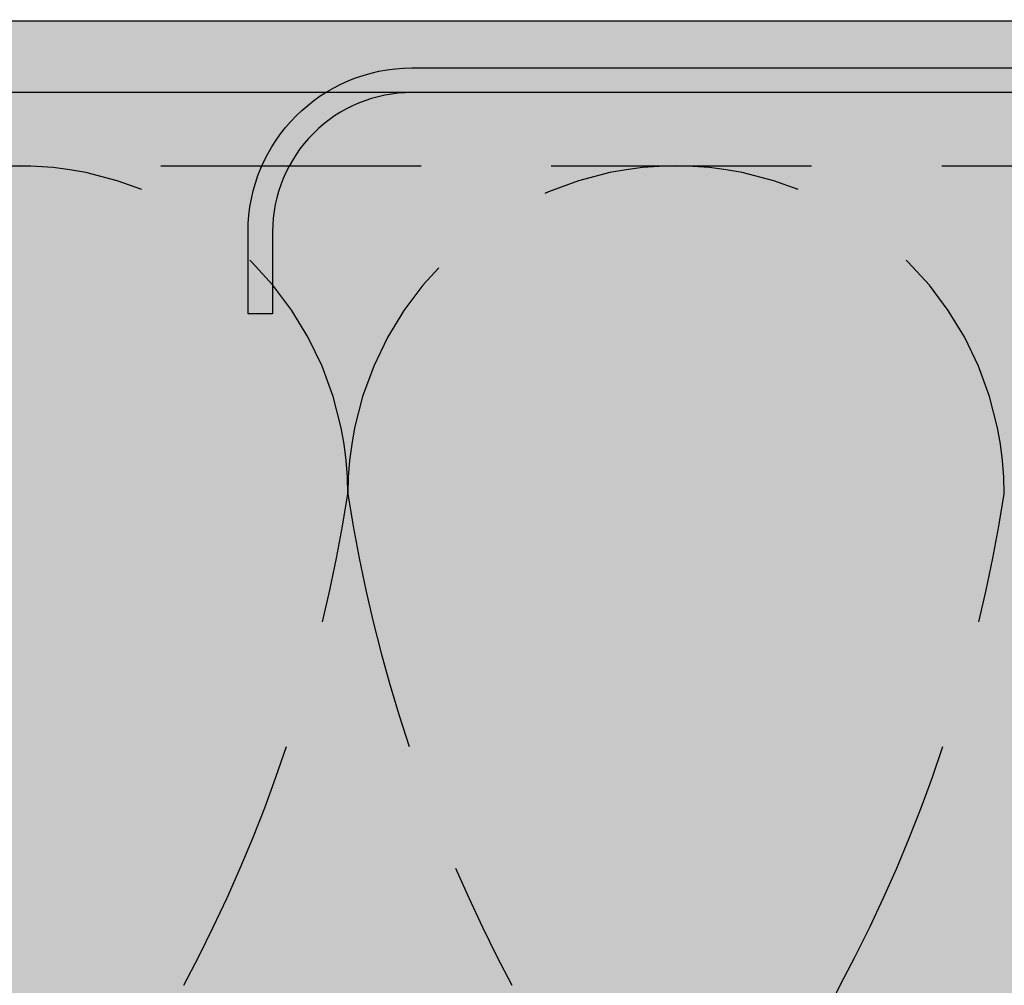
# Model space of a CAD drawing. Units: metres. Extents: x 1671 to 2953, y -1060 to 1078.
# Drawn here: x 1965 to 1989, y -869 to -845 of the extents above; entities that cross this region are included whole.
import ezdxf

# ---------------------------------------------------------------- set-up
doc = ezdxf.new("R2010")
doc.units = ezdxf.units.M
doc.linetypes.add('Verdeckt', pattern=[9.524999999999999, 6.35, -3.175])
for name, color, linetype in [('Rigips Dämmung', 3, 'Continuous'), ('Rigips Profile', 2, 'Continuous'), ('Rigips Profile 2', 5, 'Continuous')]:
    doc.layers.add(name, color=color, linetype=linetype)
doc.layers.add('Rigips Schr Profile PS', color=7, linetype='Continuous', true_color=0xd5e5ec)

# ---------------------------------------------------------------- blocks, each defined once
blk = doc.blocks.new('cw50neu')
at = {"layer": 'Rigips Profile 2'}
h = blk.add_hatch(color=6, dxfattribs=at)
h.dxf.hatch_style = 1
edge = h.paths.add_edge_path()
edge.add_line((-5.974456518837648, 0.2636137152710494), (-2.725010499164448, 0.2636137224832859))
edge.add_arc((-2.725010508042707, 4.263613722483342), 4, 270.0000001271717, 360)
edge.add_line((1.274989491957293, 4.263613722483342), (1.274989491957404, 22.70798358002838))
edge.add_arc((0.2749894919575211, 22.70798358002844), 0.9999999999998863, 359.9999999999951, 390.8183080925619)
edge.add_line((1.133785728657139, 23.22030088778843), (0.3792076750452308, 24.48519821396209))
edge.add_arc((0.4750853402237084, 24.51361401329427), 0.09999992165879204, 163.4914016772464, 196.5085376833139, ccw=False)
edge.add_line((0.3792077051193786, 24.54202991409943), (1.133785737111574, 25.80692725177457))
edge.add_arc((0.2749894919040885, 26.3192445452728), 0.9999999999999131, 329.1816928589276, 360.0000000502636)
edge.add_line((1.274989491903975, 26.31924454615), (1.274989475725767, 45.26361714495178))
edge.add_arc((-2.72501052427423, 45.263617141189), 4, 360.0000000538975, 450)
edge.add_line((-2.725010524274229, 49.263617141189), (-4.725011282903086, 49.263617141189))
edge.add_line((-4.725011282903087, 49.263617141189), (-4.725011282903087, 48.66361711734714))
edge.add_line((-4.725011282903087, 48.66361711734714), (-2.725413171239542, 48.66361711734714))
edge.add_arc((-2.725010524274343, 45.263617141189), 3.399999999999992, 359.99321476807415, 450.00678528582165, ccw=False)
edge.add_line((0.6749894518842537, 45.26321449742204), (0.6749894681152122, 26.25868399391555))
edge.add_arc((0.2749886476697243, 26.25868474933645), 0.4000008204461977, 343.49133984348475, 359.999891794161, ccw=False)
edge.add_line((0.6585001524924878, 26.14502041004653), (-0.1466264195483885, 24.7953885289262))
edge.add_arc((0.3257115288651079, 24.51361404021497), 0.5499999999999465, 509.1816956140474, 570.8183053438961)
edge.add_line((-0.1466264148373198, 24.23183954360661), (0.6585000905712465, 22.88220782546844))
edge.add_arc((0.2749886476696104, 22.76854327725221), 0.4000008204462779, 360.000061831965, 376.5086913696519, ccw=False)
edge.add_line((0.6749894681156632, 22.76854370892158), (0.6749894529490456, 4.264016369442743))
edge.add_arc((-2.725010508044412, 4.263613707320587), 3.3999999848371, 270.0000001274152, 360.0067855412724, ccw=False)
edge.add_line((-2.725010500483442, 0.8636137224833649), (-21.14843101668406, 0.8636136819834499))
edge.add_arc((-21.14843101756343, 1.26361368198343), 0.3999999999999773, 242.3171060980412, 270.0000001259601, ccw=False)
edge.add_line((-21.33426209112246, 0.9094007345918285), (-22.79980843167424, 1.678271697160598))
edge.add_arc((-23.1250128104026, 1.058399039225152), 0.6999999999999864, 422.3171060980366, 477.6828940435187)
edge.add_line((-23.45021719066244, 1.678271696357116), (-24.91576352000697, 0.909400735050896))
edge.add_arc((-25.10159459444116, 1.263613681983317), 0.399999999999945, 269.99999987405613, 297.6828940435236, ccw=False)
edge.add_line((-25.10159459532041, 0.8636136819834536), (-43.32501511699547, 0.8636137224833641))
edge.add_arc((-43.32501510952124, 4.263613722483345), 3.399999999999977, 179.9932147146229, 269.9999998740466, ccw=False)
edge.add_line((-46.72501508567938, 4.264016369422168), (-46.72501508567915, 22.76854450951004))
edge.add_arc((-46.32501426523367, 22.76854375408925), 0.4000008204461977, 523.4913398434846, 539.9998917941609, ccw=False)
edge.add_line((-46.70852577005643, 22.88220809337918), (-45.90339920584051, 24.2318399610341))
edge.add_arc((-46.37573715422206, 24.51361444979887), 0.5499999999999878, 329.1816956075443, 390.8183135107194)
edge.add_line((-45.90339925068314, 24.79538901373337), (-46.70852571586635, 26.14502022720535))
edge.add_arc((-46.32501426523356, 26.25868474933623), 0.4000008204462817, 180.0000618319488, 196.508687472547, ccw=False)
edge.add_line((-46.72501508567961, 26.25868431766685), (-46.7250150694482, 43.26321452858008))
edge.add_arc((-43.3250150932896, 43.26361717234045), 3.400000000000067, 89.99321471417841, 180.0067852318138, ccw=False)
edge.add_line((-43.3246124463244, 46.66361714849859), (-41.32501433466086, 46.66361714849859))
edge.add_line((-41.32501433466086, 46.66361714849859), (-41.32501433466086, 47.26361717234045))
edge.add_line((-41.32501433466086, 47.26361717234045), (-43.32501509328971, 47.26361717234045))
edge.add_arc((-43.32501509328971, 43.26361717234045), 3.999999999999972, 450, 539.9999999461027)
edge.add_line((-47.32501509328971, 43.26361717610314), (-47.3250151094636, 26.31924450167))
edge.add_arc((-46.32501510946371, 26.31924450071552), 0.9999999999998863, 539.9999999453103, 570.8183162528263)
edge.add_line((-47.1838112731973, 25.80692707064282), (-46.42923328487631, 24.54203026337231))
edge.add_arc((-46.52511095777492, 24.51361449013143), 0.09999992164662674, 343.49140167577536, 376.50852209341366, ccw=False)
edge.add_line((-46.42923332268298, 24.48519858932741), (-47.18381135472873, 23.22030125156209))
edge.add_arc((-46.32501510952101, 22.70798395806401), 0.9999999999999918, 509.1816928589454, 540.0000000000114)
edge.add_line((-47.32501510952101, 22.70798395806378), (-47.32501510952124, 4.263613722483289))
edge.add_arc((-43.32501510952124, 4.263613722483345), 4, 540, 629.9999998728283)
edge.add_line((-43.3250151183995, 0.2636137224833446), (-25.10159459663941, 0.2636136819834341))
edge.add_arc((-25.10159459444116, 1.263613681983545), 1.000000000000057, 269.9999998740496, 297.6828940435183)
edge.add_line((-24.63701690835568, 0.3780813146520374), (-23.17147057901115, 1.146952275958258))
edge.add_arc((-23.12501281040272, 1.058399039225266), 0.09999999999987051, 422.3171060979859, 477.6828940434849, ccw=False)
edge.add_line((-23.0785550420129, 1.146952276073081), (-21.61300870146101, 0.3780813135043118))
edge.add_arc((-21.14843101756332, 1.263613681983317), 0.9999999999998879, 242.3171060980317, 270.0000001259504)
edge.add_line((-21.14843101536507, 0.2636136819834305), (-2.725010499164448, 0.2636137224833456))
edge.add_line((-2.725010499164448, 0.2636137224833421), (-5.974456518837648, 0.2636137152711056))
edge = h.paths.add_edge_path()
edge.add_line((-143.3744565188376, 0.2636137056439427), (-140.1250104991644, 0.2636137128561792))
edge.add_arc((-140.1250105080427, 4.263613712856122), 3.999999999999943, 270.0000001271717, 360.0000000000008)
edge.add_line((-136.1250105080428, 4.263613712856122), (-136.1250105080426, 22.70798357040116))
edge.add_arc((-137.1250105080426, 22.7079835704011), 1, 360.0000000000081, 390.818308092573)
edge.add_line((-136.266214271343, 23.2203008781612), (-137.0207923249549, 24.48519820433487))
edge.add_arc((-136.9249146597764, 24.51361400366705), 0.09999992165879204, 163.4914016772464, 196.5085376833139, ccw=False)
edge.add_line((-137.0207922948807, 24.54202990447221), (-136.2662142628885, 25.80692724214735))
edge.add_arc((-137.125010508096, 26.3192445356458), 1.000000000000015, 329.1816928589178, 360.0000000502521)
edge.add_line((-136.125010508096, 26.31924453652278), (-136.1250105242743, 45.2636171449517))
edge.add_arc((-140.1250105242743, 45.26361714118901), 4, 360.0000000538975, 450)
edge.add_line((-140.1250105242743, 49.2636171411889), (-142.1250112829032, 49.2636171411889))
edge.add_line((-142.1250112829032, 49.2636171411889), (-142.1250112829032, 48.66361711734704))
edge.add_line((-142.1250112829032, 48.66361711734704), (-140.1254131712396, 48.66361711734707))
edge.add_arc((-140.1250105242743, 45.2636171411889), 3.400000000000049, 359.99321476807506, 450.0067852858236, ccw=False)
edge.add_line((-136.7250105481157, 45.26321449742205), (-136.7250105318849, 26.25868398428842))
edge.add_arc((-137.1250113523304, 26.25868473970923), 0.4000008204461977, 343.49133984348475, 359.999891794161, ccw=False)
edge.add_line((-136.7414998475076, 26.14502040041931), (-137.5466264195484, 24.79538851929897))
edge.add_arc((-137.0742884711349, 24.51361403058764), 0.5499999999999902, 509.1816956140398, 570.8183053438826)
edge.add_line((-137.5466264148374, 24.23183953397939), (-136.7414999094287, 22.88220781584122))
edge.add_arc((-137.1250113523304, 22.76854326762533), 0.4000008204461648, 360.00006183190806, 376.5086913695973, ccw=False)
edge.add_line((-136.7250105318844, 22.76854369929448), (-136.7250105470509, 4.264016359815635))
edge.add_arc((-140.1250105080445, 4.263613697693481), 3.399999984837213, 270.0000001274171, 360.0067855412724, ccw=False)
edge.add_line((-140.1250105004834, 0.8636137128562582), (-171.1484310158194, 0.8636136723563417))
edge.add_arc((-171.1484310166987, 1.263613672356325), 0.4000000000000341, 242.317106098045, 270.0000001259601, ccw=False)
edge.add_line((-171.3342620902578, 0.9094007249646089), (-172.7998084308097, 1.678271687533378))
edge.add_arc((-173.125012809538, 1.058399029598046), 0.6999999999999361, 422.3171060980345, 477.6828940435126)
edge.add_line((-173.4502171897977, 1.678271686729897), (-174.9157635191423, 0.9094007254236763))
edge.add_arc((-175.1015945935766, 1.263613672356438), 0.4000000000001991, 269.99999987405613, 297.6828940435229, ccw=False)
edge.add_line((-175.1015945944558, 0.8636136723562339), (-205.9250151169955, 0.8636137128561429))
edge.add_arc((-205.9250151095214, 4.263613712856239), 3.400000000000034, 179.9932147146238, 269.9999998740485, ccw=False)
edge.add_line((-209.3250150856795, 4.264016359795064), (-209.3250150856792, 22.76854449988294))
edge.add_arc((-208.9250142652337, 22.76854374446249), 0.4000008204461977, 523.491339843544, 539.999891794218, ccw=False)
edge.add_line((-209.3085257700566, 22.88220808375196), (-208.5033992058405, 24.23183995140691))
edge.add_arc((-208.9757371542221, 24.51361444017176), 0.5499999999999878, 329.1816956075443, 390.8183135107168)
edge.add_line((-208.5033992506832, 24.79538900410616), (-209.3085257158664, 26.14502021757814))
edge.add_arc((-208.9250142652337, 26.25868473970901), 0.4000008204461726, 180.0000618319488, 196.5086874725516, ccw=False)
edge.add_line((-209.3250150856796, 26.25868430803963), (-209.3250150694482, 42.76321451895286))
edge.add_arc((-205.9250150932897, 42.76361716271323), 3.399999999999954, 89.99321471417841, 180.0067852318148, ccw=False)
edge.add_line((-205.9246124463245, 46.16361713887137), (-203.925014334661, 46.16361713887137))
edge.add_line((-203.925014334661, 46.16361713887137), (-203.925014334661, 46.76361716271323))
edge.add_line((-203.925014334661, 46.76361716271323), (-205.9250150932897, 46.76361716271323))
edge.add_arc((-205.9250150932897, 42.76361716271323), 3.999999999999972, 450, 539.9999999461027)
edge.add_line((-209.9250150932897, 42.76361716647604), (-209.9250151094636, 26.3192444920429))
edge.add_arc((-208.9250151094637, 26.31924449108807), 0.9999999999998863, 539.9999999452973, 570.8183162528119)
edge.add_line((-209.7838112731974, 25.8069270610156), (-209.0292332848765, 24.5420302537451))
edge.add_arc((-209.125110957775, 24.5136144805041), 0.0999999216465662, 343.491401675869, 376.50852209352587, ccw=False)
edge.add_line((-209.029233322683, 24.4851985797002), (-209.7838113547288, 23.22030124193488))
edge.add_arc((-208.925015109521, 22.70798394843656), 1.000000000000108, 509.1816928589342, 539.9999999999984)
edge.add_line((-209.9250151095212, 22.70798394843668), (-209.9250151095214, 4.263613712856184))
edge.add_arc((-205.9250151095214, 4.263613712856126), 4, 540, 629.9999998728283)
edge.add_line((-205.9250151183996, 0.2636137128561258), (-175.1015945957748, 0.2636136723562169))
edge.add_arc((-175.1015945935766, 1.263613672356325), 1.000000000000114, 269.9999998740496, 297.6828940435168)
edge.add_line((-174.6370169074911, 0.3780813050249315), (-173.1714705781466, 1.146952266331152))
edge.add_arc((-173.125012809538, 1.058399029598046), 0.09999999999997367, 422.31710609805873, 477.6828940435274, ccw=False)
edge.add_line((-173.0785550411483, 1.146952266445862), (-171.6130087005964, 0.3780813038770924))
edge.add_arc((-171.1484310166987, 1.263613672356438), 1.000000000000139, 242.3171060980392, 270.0000001259569)
edge.add_line((-171.1484310145004, 0.2636136723563246), (-140.1250104991644, 0.2636137128562411))
edge = h.paths.add_edge_path()
edge.add_line((-655.8744565188374, 0.2636136950209623), (-652.6250104991643, 0.2636137022331988))
edge.add_arc((-652.6250105080428, 4.263613702233255), 4, 270.0000001271749, 360)
edge.add_line((-648.6250105080428, 4.263613702233255), (-648.6250105080426, 22.70798355977827))
edge.add_arc((-649.6250105080424, 22.70798355977812), 1, 360.0000000000065, 390.8183080925717)
edge.add_line((-648.7662142713427, 23.22030086753834), (-649.5207923249548, 24.48519819371201))
edge.add_arc((-649.4249146597765, 24.51361399304396), 0.09999992165872743, 163.491401677103, 196.508537683189, ccw=False)
edge.add_line((-649.5207922948805, 24.54202989384923), (-648.7662142628883, 25.80692723152437))
edge.add_arc((-649.625010508096, 26.31924452502237), 0.9999999999999772, 329.1816928589469, 360.0000000502782)
edge.add_line((-648.625010508096, 26.31924452589992), (-648.6250105242741, 45.26361714495168))
edge.add_arc((-652.6250105242741, 45.26361714118893), 4, 360.0000000538978, 450)
edge.add_line((-652.6250105242741, 49.26361714118893), (-654.6250112829027, 49.26361714118893))
edge.add_line((-654.6250112829027, 49.26361714118893), (-654.6250112829027, 48.66361711734707))
edge.add_line((-654.6250112829027, 48.66361711734707), (-652.6254131712392, 48.6636171173471))
edge.add_arc((-652.6250105242741, 45.26361714118893), 3.399999999999935, 359.9932147680732, 450.0067852858236, ccw=False)
edge.add_line((-649.2250105481155, 45.26321449742197), (-649.2250105318847, 26.2586839736655))
edge.add_arc((-649.6250113523304, 26.25868472908625), 0.4000008204461977, 343.49133984348475, 359.999891794161, ccw=False)
edge.add_line((-649.2414998475076, 26.14502038979644), (-650.0466264195484, 24.79538850867611))
edge.add_arc((-649.5742884711347, 24.51361401996477), 0.5500000000001855, 509.181695614052, 570.8183053438703)
edge.add_line((-650.0466264148374, 24.23183952335652), (-649.241499909429, 22.88220780521835))
edge.add_arc((-649.6250113523304, 22.76854325700166), 0.400000820446181, 360.0000618320261, 376.5086913697197, ccw=False)
edge.add_line((-649.2250105318842, 22.7685436886715), (-649.2250105470509, 4.264016349192627))
edge.add_arc((-652.6250105080446, 4.263613687070387), 3.399999984837327, 270.00000012742095, 360.00678554127336, ccw=False)
edge.add_line((-652.6250105004835, 0.8636137022331641), (-721.1484310166843, 0.863613661733243))
edge.add_arc((-721.1484310175636, 1.263613661733119), 0.3999999999998067, 242.3171060980261, 270.00000012594387, ccw=False)
edge.add_line((-721.3342620911224, 0.9094007143417445), (-722.7998084316741, 1.678271676910457))
edge.add_arc((-723.1250128104027, 1.058399018975068), 0.6999999999998858, 422.3171060980322, 477.6828940435126)
edge.add_line((-723.4502171906622, 1.678271676107032), (-724.915763520007, 0.9094007148007551))
edge.add_arc((-725.1015945944412, 1.263613661732778), 0.3999999999994367, 269.99999987405613, 297.682894043525, ccw=False)
edge.add_line((-725.1015945953202, 0.8636136617333695), (-793.4250151169952, 0.8636137022332739))
edge.add_arc((-793.4250151095209, 4.263613702233264), 3.399999999999977, 179.9932147146229, 269.9999998740466, ccw=False)
edge.add_line((-796.8250150856791, 4.264016349171974), (-796.8250150856791, 22.76854448925987))
edge.add_arc((-796.4250142652338, 22.76854373383826), 0.4000008204461977, 523.4913398433662, 539.999891794047, ccw=False)
edge.add_line((-796.8085257700561, 22.88220807312899), (-796.0033992058404, 24.23183994078394))
edge.add_arc((-796.4757371542221, 24.51361442954879), 0.5499999999998757, 329.1816956075409, 390.8183135107255)
edge.add_line((-796.0033992506831, 24.79538899348329), (-796.8085257158662, 26.14502020695527))
edge.add_arc((-796.4250142652338, 26.25868472908649), 0.4000008204461767, 180.0000618320057, 196.5086874726109, ccw=False)
edge.add_line((-796.8250150856795, 26.25868429741677), (-796.825015069448, 43.26321450832997))
edge.add_arc((-793.4250150932896, 43.26361715209026), 3.39999999999984, 89.99321471417261, 180.0067852318133, ccw=False)
edge.add_line((-793.4246124463241, 46.6636171282484), (-791.4250143346605, 46.6636171282484))
edge.add_line((-791.4250143346605, 46.6636171282484), (-791.4250143346605, 47.26361715209026))
edge.add_line((-791.4250143346605, 47.26361715209026), (-793.4250150932896, 47.26361715209026))
edge.add_arc((-793.4250150932896, 43.26361715209026), 4, 450, 539.9999999461022)
edge.add_line((-797.4250150932896, 43.26361715585306), (-797.4250151094634, 26.31924448141992))
edge.add_arc((-796.4250151094636, 26.31924448046521), 1, 539.9999999452989, 570.8183162528098)
edge.add_line((-797.2838112731972, 25.80692705039274), (-796.529233284876, 24.54203024312221))
edge.add_arc((-796.6251109577745, 24.51361446988158), 0.09999992164645313, 343.491401675629, 376.50852209330725, ccw=False)
edge.add_line((-796.5292333226828, 24.48519856907722), (-797.2838113547284, 23.22030123131187))
edge.add_arc((-796.4250151095209, 22.70798393781347), 1.000000000000015, 509.1816928589177, 539.9999999999853)
edge.add_line((-797.4250151095209, 22.7079839378137), (-797.4250151095209, 4.263613702233236))
edge.add_arc((-793.4250151095209, 4.26361370223315), 4, 539.9999999999984, 629.999999872825)
edge.add_line((-793.4250151183994, 0.2636137022332637), (-725.1015945966394, 0.2636136617333593))
edge.add_arc((-725.1015945944412, 1.263613661733915), 1.000000000000512, 269.9999998740366, 297.6828940435047)
edge.add_line((-724.6370169083555, 0.3780812944019534), (-723.1714705790112, 1.146952255708174))
edge.add_arc((-723.1250128104027, 1.058399018974955), 0.1000000000001272, 422.31710609808897, 477.6828940435548, ccw=False)
edge.add_line((-723.078555042013, 1.146952255822997), (-721.6130087014612, 0.3780812932542849))
edge.add_arc((-721.1484310175631, 1.263613661733687), 1.000000000000396, 242.3171060980322, 270.0000001259504)
edge.add_line((-721.1484310153648, 0.2636136617333465), (-652.6250104991643, 0.2636137022332676))
edge = h.paths.add_edge_path()
edge.add_line((-491.7682990943133, 0.2636137355209787), (-450.9188530746401, 0.2636137427332198))
edge.add_arc((-450.9188530835186, 4.263613742733269), 4, 270.0000001271749, 360)
edge.add_line((-446.9188530835183, 4.263613742733269), (-446.9188530835181, 22.70798360027831))
edge.add_arc((-447.9188530835181, 22.70798360027814), 1, 360.0000000000081, 390.8183080925717)
edge.add_line((-447.0600568468185, 23.22030090803824), (-447.8146349004305, 24.48519823421191))
edge.add_arc((-447.718757235252, 24.51361403354386), 0.09999992165872743, 163.491401677103, 196.508537683189, ccw=False)
edge.add_line((-447.8146348703563, 24.54202993434913), (-447.0600568383641, 25.8069272720243))
edge.add_arc((-447.9188530835715, 26.31924456552272), 1, 329.1816928589192, 360.0000000502521)
edge.add_line((-446.9188530835715, 26.31924456639982), (-446.9188530997499, 44.76361714495167))
edge.add_arc((-450.9188530997499, 44.76361714118892), 4, 360.0000000538975, 450)
edge.add_line((-450.9188530997499, 48.76361714118892), (-452.9188538583787, 48.76361714118892))
edge.add_line((-452.9188538583787, 48.76361714118892), (-452.9188538583787, 48.16361711734706))
edge.add_line((-452.9188538583787, 48.16361711734706), (-450.9192557467152, 48.16361711734706))
edge.add_arc((-450.9188530997499, 44.76361714118892), 3.400000000000049, 359.99321476807506, 450.0067852858236, ccw=False)
edge.add_line((-447.5188531235913, 44.76321449742196), (-447.5188531073604, 26.25868401416542))
edge.add_arc((-447.9188539278059, 26.25868476958627), 0.4000008204461977, 343.49133984348475, 359.999891794161, ccw=False)
edge.add_line((-447.5353424229831, 26.14502043029634), (-448.3404689950239, 24.79538854917598))
edge.add_arc((-447.8681310466104, 24.51361406046468), 0.5499999999999756, 509.1816956140424, 570.8183053438826)
edge.add_line((-448.340468990313, 24.23183956385643), (-447.5353424849043, 22.88220784571823))
edge.add_arc((-447.9188539278059, 22.76854329750236), 0.4000008204461648, 360.0000618319121, 376.5086913695973, ccw=False)
edge.add_line((-447.51885310736, 22.7685437291714), (-447.5188531225267, 4.264016389692557))
edge.add_arc((-450.9188530835204, 4.263613727570401), 3.399999984837327, 270.00000012742095, 360.00678554127336, ccw=False)
edge.add_line((-450.9188530759591, 0.8636137427331781), (-506.9422735921596, 0.8636137022332585))
edge.add_arc((-506.9422735930391, 1.263613702233473), 0.4000000000002046, 242.3171060980564, 270.00000012597644, ccw=False)
edge.add_line((-507.1281046665981, 0.9094007548416441), (-508.5936510071499, 1.678271717410413))
edge.add_arc((-508.918855385878, 1.058399059475081), 0.6999999999998305, 422.3171060980509, 477.6828940435291)
edge.add_line((-509.244059766138, 1.678271716607046), (-510.7096060954827, 0.9094007553008253))
edge.add_arc((-510.8954371699166, 1.263613702232792), 0.3999999999994367, 269.99999987405613, 297.682894043525, ccw=False)
edge.add_line((-510.8954371707959, 0.8636137022333827), (-566.7188576924709, 0.8636137427332887))
edge.add_arc((-566.7188576849966, 4.263613742733276), 3.400000000000091, 179.9932147146247, 269.9999998740466, ccw=False)
edge.add_line((-570.118857661155, 4.264016389671986), (-570.1188576611547, 22.76854452975986))
edge.add_arc((-569.7188568407095, 22.76854377433907), 0.4000008204459703, 523.4913398434755, 539.9998917941609, ccw=False)
edge.add_line((-570.102368345532, 22.882208113629), (-569.2972417813161, 24.23183998128392))
edge.add_arc((-569.7695797296977, 24.51361447004869), 0.5500000000000855, 329.1816956075505, 390.8183135107133)
edge.add_line((-569.2972418261587, 24.79538903398319), (-570.1023682913418, 26.14502024745517))
edge.add_arc((-569.7188568407092, 26.25868476958639), 0.4000008204461767, 180.0000618320057, 196.5086874726109, ccw=False)
edge.add_line((-570.1188576611552, 26.25868433791667), (-570.1188576449237, 42.76321454882987))
edge.add_arc((-566.7188576687653, 42.76361719259027), 3.39999999999984, 89.99321471417642, 180.0067852318148, ccw=False)
edge.add_line((-566.7184550218, 46.16361716874841), (-564.7188569101364, 46.16361716874841))
edge.add_line((-564.7188569101364, 46.16361716874841), (-564.7188569101364, 46.76361719259027))
edge.add_line((-564.7188569101364, 46.76361719259027), (-566.7188576687653, 46.76361719259027))
edge.add_arc((-566.7188576687653, 42.76361719259027), 4, 450, 539.9999999461027)
edge.add_line((-570.7188576687653, 42.76361719635296), (-570.718857684939, 26.31924452191985))
edge.add_arc((-569.718857684939, 26.31924452096511), 1, 539.9999999452973, 570.8183162528098)
edge.add_line((-570.5776538486729, 25.80692709089264), (-569.8230758603519, 24.54203028362213))
edge.add_arc((-569.9189535332501, 24.51361451038114), 0.0999999216463482, 343.4914016758476, 376.5085220935629, ccw=False)
edge.add_line((-569.8230758981584, 24.48519860957723), (-570.5776539302041, 23.22030127181188))
edge.add_arc((-569.7188576849966, 22.70798397831349), 1, 509.1816928589192, 539.9999999999869)
edge.add_line((-570.7188576849966, 22.70798397831371), (-570.7188576849968, 4.26361374273322))
edge.add_arc((-566.7188576849966, 4.263613742733276), 4.000000000000227, 540, 629.999999872825)
edge.add_line((-566.7188576938751, 0.2636137427332763), (-510.8954371721151, 0.2636137022333703))
edge.add_arc((-510.8954371699166, 1.263613702233815), 1.000000000000512, 269.9999998740366, 297.6828940435047)
edge.add_line((-510.4308594838312, 0.3780813349019667), (-508.9653131544869, 1.146952296208187))
edge.add_arc((-508.9188553858783, 1.058399059474627), 0.1000000000003285, 422.3171060980342, 477.6828940434943, ccw=False)
edge.add_line((-508.8723976174883, 1.146952296322897), (-507.4068512769368, 0.3780813337541843))
edge.add_arc((-506.9422735930389, 1.263613702233701), 1.000000000000396, 242.3171060980322, 270.0000001259504)
edge.add_line((-506.9422735908406, 0.2636137022332461), (-450.9188530746401, 0.2636137427331658))
edge = h.paths.add_edge_path()
edge.add_line((-280.8744565188376, 0.2636137056438374), (-277.6250104991645, 0.2636137128560739))
edge.add_arc((-277.625010508043, 4.26361371285613), 4, 270.0000001271749, 360)
edge.add_line((-273.6250105080428, 4.26361371285613), (-273.6250105080426, 22.70798357040117))
edge.add_arc((-274.6250105080426, 22.707983570401), 1, 360.0000000000081, 390.818308092573)
edge.add_line((-273.766214271343, 23.22030087816121), (-274.520792324955, 24.48519820433488))
edge.add_arc((-274.4249146597765, 24.51361400366683), 0.09999992165873552, 163.4914016771186, 196.5085376832046, ccw=False)
edge.add_line((-274.5207922948807, 24.54202990447222), (-273.7662142628885, 25.80692724214736))
edge.add_arc((-274.625010508096, 26.3192445356457), 1.000000000000015, 329.1816928589178, 360.0000000502521)
edge.add_line((-273.625010508096, 26.31924453652279), (-273.6250105242743, 45.26361714495171))
edge.add_arc((-277.6250105242743, 45.2636171411889), 4, 360.0000000538975, 450)
edge.add_line((-277.6250105242743, 49.2636171411889), (-279.6250112829032, 49.2636171411889))
edge.add_line((-279.6250112829032, 49.2636171411889), (-279.6250112829032, 48.66361711734704))
edge.add_line((-279.6250112829032, 48.66361711734704), (-277.6254131712396, 48.66361711734707))
edge.add_arc((-277.6250105242743, 45.2636171411889), 3.400000000000049, 359.99321476807506, 450.0067852858236, ccw=False)
edge.add_line((-274.2250105481157, 45.26321449742206), (-274.2250105318849, 26.25868398428842))
edge.add_arc((-274.6250113523304, 26.25868473970924), 0.4000008204461977, 343.49133984348475, 359.999891794161, ccw=False)
edge.add_line((-274.2414998475076, 26.14502040041932), (-275.0466264195484, 24.79538851929899))
edge.add_arc((-274.5742884711347, 24.51361403058765), 0.5500000000001855, 509.181695614052, 570.8183053438703)
edge.add_line((-275.0466264148374, 24.2318395339794), (-274.2414999094287, 22.88220781584123))
edge.add_arc((-274.6250113523304, 22.76854326762534), 0.4000008204461648, 360.00006183190806, 376.5086913695973, ccw=False)
edge.add_line((-274.2250105318844, 22.76854369929437), (-274.2250105470509, 4.264016359815532))
edge.add_arc((-277.6250105080444, 4.263613697693262), 3.3999999848371, 270.0000001274171, 360.00678554127336, ccw=False)
edge.add_line((-277.6250105004833, 0.863613712856153), (-321.1484310158194, 0.8636136723562349))
edge.add_arc((-321.1484310166986, 1.263613672356106), 0.3999999999998067, 242.3171060980299, 270.00000012594387, ccw=False)
edge.add_line((-321.3342620902577, 0.9094007249646181), (-322.7998084308097, 1.678271687533387))
edge.add_arc((-323.125012809538, 1.058399029597942), 0.6999999999999361, 422.3171060980345, 477.6828940435126)
edge.add_line((-323.4502171897977, 1.678271686729906), (-324.9157635191423, 0.9094007254236857))
edge.add_arc((-325.1015945935765, 1.263613672356561), 0.4000000000003477, 269.99999987402356, 297.6828940434933, ccw=False)
edge.add_line((-325.1015945944559, 0.8636136723562431), (-368.4250151169954, 0.8636137128561505))
edge.add_arc((-368.4250151095212, 4.26361371285625), 3.400000000000091, 179.9932147146247, 269.9999998740466, ccw=False)
edge.add_line((-371.8250150856795, 4.26401635979496), (-371.8250150856793, 22.76854449988283))
edge.add_arc((-371.425014265234, 22.76854374446204), 0.4000008204459703, 523.4913398434755, 539.9998917941609, ccw=False)
edge.add_line((-371.8085257700566, 22.88220808375197), (-371.0033992058407, 24.23183995140692))
edge.add_arc((-371.4757371542221, 24.51361444017177), 0.5499999999998902, 329.1816956075384, 390.8183135107229)
edge.add_line((-371.0033992506833, 24.79538900410616), (-371.8085257158664, 26.14502021757814))
edge.add_arc((-371.4250142652338, 26.25868473970936), 0.4000008204461767, 180.0000618320057, 196.5086874726109, ccw=False)
edge.add_line((-371.8250150856798, 26.25868430803964), (-371.8250150694482, 42.76321451895287))
edge.add_arc((-368.4250150932899, 42.76361716271324), 3.39999999999984, 89.99321471417642, 180.0067852318148, ccw=False)
edge.add_line((-368.4246124463245, 46.16361713887138), (-366.425014334661, 46.16361713887138))
edge.add_line((-366.425014334661, 46.16361713887138), (-366.425014334661, 46.76361716271324))
edge.add_line((-366.425014334661, 46.76361716271324), (-368.4250150932899, 46.76361716271324))
edge.add_arc((-368.4250150932899, 42.76361716271324), 3.999999999999972, 450, 539.9999999461027)
edge.add_line((-372.4250150932899, 42.76361716647593), (-372.4250151094636, 26.31924449204279))
edge.add_arc((-371.4250151094636, 26.31924449108808), 1, 539.9999999452973, 570.8183162528085)
edge.add_line((-372.2838112731974, 25.80692706101561), (-371.5292332848765, 24.5420302537451))
edge.add_arc((-371.6251109577747, 24.513614480504), 0.0999999216463482, 343.491401675832, 376.5085220935629, ccw=False)
edge.add_line((-371.529233322683, 24.4851985797002), (-372.2838113547286, 23.22030124193488))
edge.add_arc((-371.4250151095212, 22.70798394843634), 1.000000000000015, 509.1816928589177, 539.9999999999869)
edge.add_line((-372.4250151095212, 22.70798394843657), (-372.4250151095214, 4.263613712856078))
edge.add_arc((-368.4250151095212, 4.263613712856136), 4.000000000000227, 540, 629.999999872825)
edge.add_line((-368.4250151183996, 0.2636137128561358), (-325.1015945957747, 0.2636136723562283))
edge.add_arc((-325.1015945935767, 1.263613672355879), 0.9999999999996589, 269.9999998740627, 297.6828940435289)
edge.add_line((-324.6370169074912, 0.3780813050248271), (-323.1714705781465, 1.146952266331047))
edge.add_arc((-323.125012809538, 1.058399029598169), 0.09999999999982018, 422.3171060980285, 477.6828940435, ccw=False)
edge.add_line((-323.0785550411483, 1.146952266445871), (-321.6130087005963, 0.3780813038771017))
edge.add_arc((-321.1484310166984, 1.263613672356106), 1.000000000000044, 242.3171060980217, 270.0000001259373)
edge.add_line((-321.1484310145004, 0.2636136723562201), (-277.6250104991645, 0.2636137128561382))
edge = h.paths.add_edge_path()
edge.add_arc((-783.1982445388542, 119.7797880890031), 0.9999999638070796, 242.3171049930857, 269.989112335457)
edge.add_line((-783.1984345644403, 118.779788143251), (-663.0517810809044, 118.7797881253466))
edge.add_arc((-663.0517810794056, 119.7797881253464), 0.9999999999999432, 269.9999999141224, 320.3575461172771)
edge.add_line((-662.2817403538018, 119.1417933911115), (-661.05183039865, 120.6262582361514))
edge.add_arc((-660.9748263260897, 120.562458762728), 0.100000000000005, 399.64245407789383, 500.35754611728044, ccw=False)
edge.add_line((-660.8978222537469, 120.6262582364138), (-659.6679122878581, 119.141793388707))
edge.add_arc((-658.8978715644273, 119.7797881255647), 0.9999999999999091, 219.6424540778797, 270.0000002104992)
edge.add_line((-658.8978715607534, 118.7797881255648), (-651.9748240148954, 118.779788165696))
edge.add_arc((-651.9748240237739, 122.7797881656959), 3.999999999999886, 270.0000001271749, 360.0000000000016)
edge.add_line((-647.9748240237739, 122.7797881656961), (-647.9748240237734, 158.7797916155531))
edge.add_line((-647.9748240237734, 158.779791615553), (-648.5748240476153, 158.779791615553))
edge.add_line((-648.5748240476153, 158.779791615553), (-648.5748240476157, 122.7801908126613))
edge.add_arc((-651.9748240237739, 122.7797881656961), 3.399999999999992, 270.0000002105022, 360.0067852858221, ccw=False)
edge.add_line((-651.9748240112824, 119.3797881656961), (-658.9982445324151, 119.3797881251962))
edge.add_arc((-658.9982445332946, 119.7797881251959), 0.3999999999997499, 242.3171060980242, 270.00000012594387, ccw=False)
edge.add_line((-659.1840756068534, 119.4255751778044), (-660.5513039283389, 121.0757792076316))
edge.add_arc((-660.9748263262261, 120.7248821023598), 0.5500000000000544, 399.642454077878, 500.3575461172751)
edge.add_line((-661.3983487253079, 121.075779206189), (-662.765577035738, 119.4255751782635))
edge.add_arc((-662.9514081101722, 119.7797881251965), 0.4000000000003477, 269.99999987402356, 297.6828940434933, ccw=False)
edge.add_line((-662.9514081110517, 119.3797881251961), (-783.1982445394535, 119.379788125196))
edge.add_arc((-783.1982445388542, 119.7797881251959), 0.399999999999892, 242.3171059564745, 269.99999991411585, ccw=False)
edge.add_line((-783.3840756132884, 119.4255751782635), (-784.7513039237185, 121.075779206189))
edge.add_arc((-785.1748263228003, 120.7248821023598), 0.5499999999999219, 399.642453882725, 500.357545922122)
edge.add_line((-785.5983487206875, 121.0757792076316), (-786.9655770421728, 119.4255751778044))
edge.add_arc((-787.1514081157318, 119.7797881251964), 0.4000000000001857, 269.99999987402356, 297.68289390194366, ccw=False)
edge.add_line((-787.1514081166113, 119.3797881251961), (-794.1748286377442, 119.379788165696))
edge.add_arc((-794.1748286252525, 122.7797881656961), 3.400000000000063, 179.9932147146243, 269.99999978949774, ccw=False)
edge.add_line((-797.5748286014107, 122.7801908126348), (-797.57482860141, 158.779791615553))
edge.add_line((-797.5748286014102, 158.7797916155531), (-798.1748286252523, 158.7797916155531))
edge.add_line((-798.1748286252521, 158.7797916155531), (-798.1748286252525, 122.779788165696))
edge.add_arc((-794.1748286252525, 122.7797881656961), 4.000000000000227, 180.0000000000008, 269.9999997894943)
edge.add_line((-794.1748286399486, 118.7797881656959), (-787.2517810882732, 118.7797881255648))
edge.add_arc((-787.2517810845991, 119.7797881255647), 0.9999999999999147, 269.9999997895008, 320.3575459221203)
edge.add_line((-786.4817403611685, 119.141793388707), (-785.2518303952795, 120.6262582364137))
edge.add_arc((-785.1748263229367, 120.5624587627279), 0.09999999999995227, 399.6424538827196, 500.35754592210617, ccw=False)
edge.add_line((-785.0978222503761, 120.6262582361515), (-783.6628222249394, 118.8942557578648))
edge.add_arc((-783.1982445388542, 119.7797881251961), 0.9999999999999833, 242.3171059564947, 270.0000001259634)
edge.add_arc((-783.1982445387105, 119.77978808833), 0.9999999631339733, 270.00000011773, 270.0108874845878)
edge = h.paths.add_edge_path()
edge.add_arc((-556.5516408077264, 119.779788089078), 0.9999999638070796, 242.3171049930857, 269.989112335457)
edge.add_line((-556.5518308333125, 118.7797881433259), (-461.4051773497769, 118.7797881254215))
edge.add_arc((-461.4051773482781, 119.7797881254214), 0.9999999999999432, 269.9999999141224, 320.3575461172771)
edge.add_line((-460.6351366226745, 119.1417933911864), (-459.4052266675228, 120.6262582362263))
edge.add_arc((-459.3282225949624, 120.5624587628029), 0.100000000000005, 399.64245407789383, 500.35754611728044, ccw=False)
edge.add_line((-459.2512185226194, 120.6262582364887), (-458.0213085567307, 119.1417933887819))
edge.add_arc((-457.2512678332998, 119.77978812564), 1.000000000000229, 219.6424540778815, 270.0000002104992)
edge.add_line((-457.2512678296259, 118.7797881256397), (-450.3282202837681, 118.7797881657709))
edge.add_arc((-450.3282202926466, 122.7797881657708), 3.999999999999886, 270.0000001271749, 360.0000000000016)
edge.add_line((-446.3282202926466, 122.779788165771), (-446.3282202926462, 158.779791615628))
edge.add_line((-446.3282202926462, 158.7797916156281), (-446.928220316488, 158.779791615628))
edge.add_line((-446.928220316488, 158.7797916156281), (-446.9282203164883, 122.7801908127363))
edge.add_arc((-450.3282202926464, 122.779788165771), 3.399999999999992, 270.0000002105022, 360.0067852858221, ccw=False)
edge.add_line((-450.3282202801549, 119.379788165771), (-457.3516408012879, 119.3797881252711))
edge.add_arc((-457.3516408021671, 119.7797881252708), 0.3999999999997499, 242.3171060980242, 270.00000012594387, ccw=False)
edge.add_line((-457.5374718757262, 119.4255751778794), (-458.9047001972117, 121.0757792077066))
edge.add_arc((-459.3282225950986, 120.7248821024347), 0.5500000000000544, 399.642454077878, 500.3575461172751)
edge.add_line((-459.7517449941806, 121.0757792062639), (-461.1189733046108, 119.4255751783384))
edge.add_arc((-461.3048043790448, 119.7797881252709), 0.3999999999998394, 269.99999987402356, 297.6828940434948, ccw=False)
edge.add_line((-461.3048043799242, 119.3797881252711), (-556.5516408083263, 119.379788125271))
edge.add_arc((-556.5516408077266, 119.7797881252705), 0.3999999999994373, 242.31710595647309, 269.99999991411585, ccw=False)
edge.add_line((-556.7374718821605, 119.4255751783385), (-558.1047001925907, 121.075779206264))
edge.add_arc((-558.5282225916727, 120.7248821024347), 0.5499999999999219, 399.642453882725, 500.357545922122)
edge.add_line((-558.9517449895596, 121.0757792077066), (-560.3189733110452, 119.4255751778794))
edge.add_arc((-560.5048043846042, 119.7797881252708), 0.399999999999783, 269.99999987405613, 297.6828939019739, ccw=False)
edge.add_line((-560.5048043854835, 119.3797881252711), (-567.5282249066166, 119.379788165771))
edge.add_arc((-567.5282248941252, 122.779788165771), 3.400000000000063, 179.9932147146243, 269.99999978949774, ccw=False)
edge.add_line((-570.9282248702833, 122.7801908127097), (-570.9282248702824, 158.7797916156279))
edge.add_line((-570.9282248702824, 158.7797916156281), (-571.5282248941247, 158.7797916156281))
edge.add_line((-571.5282248941247, 158.7797916156281), (-571.5282248941252, 122.779788165771))
edge.add_arc((-567.528224894125, 122.7797881657711), 4.000000000000227, 180.0000000000024, 269.9999997894976)
edge.add_line((-567.5282249088208, 118.779788165771), (-560.6051773571456, 118.7797881256398))
edge.add_arc((-560.6051773534717, 119.7797881256397), 0.9999999999999147, 269.9999997895008, 320.3575459221203)
edge.add_line((-559.8351366300411, 119.1417933887818), (-558.6052266641522, 120.6262582364886))
edge.add_arc((-558.5282225918091, 120.5624587628029), 0.09999999999995227, 399.6424538827196, 500.35754592210617, ccw=False)
edge.add_line((-558.4512185192488, 120.6262582362264), (-557.0162184938121, 118.8942557579396))
edge.add_arc((-556.5516408077266, 119.7797881252715), 1.000000000000492, 242.3171059564953, 270.0000001259634)
edge.add_arc((-556.5516408075829, 119.7797880872083), 0.9999999619373909, 270.00000011773, 270.0108874845878)
edge = h.paths.add_edge_path()
edge.add_arc((-358.2671654396499, 119.779788089003), 0.9999999638070796, 242.3171049930857, 269.989112335457)
edge.add_line((-358.2673554652361, 118.7797881432507), (-288.1207019817002, 118.7797881253463))
edge.add_arc((-288.1207019802016, 119.7797881253463), 0.9999999999999432, 269.9999999141354, 320.3575461172854)
edge.add_line((-287.3506612545978, 119.1417933911114), (-286.1207512994461, 120.6262582361513))
edge.add_arc((-286.0437472268857, 120.5624587627277), 0.100000000000005, 399.6424540779064, 500.35754611728044, ccw=False)
edge.add_line((-285.9667431545427, 120.6262582364136), (-284.7368331886539, 119.1417933887068))
edge.add_arc((-283.9667924652233, 119.7797881255648), 1.000000000000054, 219.6424540778898, 270.0000002105122)
edge.add_line((-283.9667924615492, 118.7797881255647), (-277.0437449156916, 118.7797881656958))
edge.add_arc((-277.0437449245701, 122.7797881656958), 4, 270.0000001271749, 360)
edge.add_line((-273.0437449245699, 122.7797881656958), (-273.0437449245696, 158.7797916155529))
edge.add_line((-273.0437449245696, 158.7797916155528), (-273.6437449484113, 158.7797916155528))
edge.add_line((-273.6437449484113, 158.7797916155528), (-273.6437449484115, 122.7801908126611))
edge.add_arc((-277.0437449245696, 122.7797881656959), 3.399999999999992, 270.0000002105022, 360.0067852858221, ccw=False)
edge.add_line((-277.0437449120782, 119.3797881656958), (-284.0671654332111, 119.3797881251959))
edge.add_arc((-284.0671654340906, 119.7797881251962), 0.4000000000002615, 242.3171060980583, 270.00000012597644, ccw=False)
edge.add_line((-284.2529965076496, 119.4255751778043), (-285.6202248291349, 121.0757792076315))
edge.add_arc((-286.0437472270219, 120.7248821023597), 0.5500000000000544, 399.642454077878, 500.3575461172751)
edge.add_line((-286.4672696261039, 121.0757792061889), (-287.834497936534, 119.4255751782634))
edge.add_arc((-288.0203290109682, 119.7797881251959), 0.399999999999945, 269.99999987405613, 297.6828940435236, ccw=False)
edge.add_line((-288.0203290118475, 119.3797881251959), (-358.2671654402493, 119.3797881251959))
edge.add_arc((-358.2671654396499, 119.7797881251962), 0.4000000000003467, 242.3171059565048, 269.9999999141484, ccw=False)
edge.add_line((-358.4529965140841, 119.4255751782634), (-359.8202248245143, 121.0757792061888))
edge.add_arc((-360.2437472235963, 120.7248821023595), 0.5499999999999219, 399.642453882725, 500.357545922122)
edge.add_line((-360.6672696214832, 121.0757792076314), (-362.0344979429688, 119.4255751778043))
edge.add_arc((-362.2203290165278, 119.7797881251957), 0.3999999999998082, 269.99999987405613, 297.68289390197197, ccw=False)
edge.add_line((-362.220329017407, 119.3797881251959), (-369.24374953854, 119.3797881656958))
edge.add_arc((-369.2437495260485, 122.7797881656958), 3.399999999999949, 179.9932147146223, 269.99999978949774, ccw=False)
edge.add_line((-372.6437495022064, 122.7801908126346), (-372.643749502206, 158.7797916155529))
edge.add_line((-372.643749502206, 158.7797916155528), (-373.2437495260481, 158.7797916155528))
edge.add_line((-373.2437495260481, 158.7797916155528), (-373.2437495260483, 122.7797881656957))
edge.add_arc((-369.2437495260483, 122.7797881656957), 4, 539.9999999999992, 629.9999997894944)
edge.add_line((-369.2437495407444, 118.7797881656958), (-362.3207019890688, 118.7797881255647))
edge.add_arc((-362.3207019853949, 119.7797881255646), 0.9999999999998863, 269.9999997895008, 320.3575459221203)
edge.add_line((-361.5506612619643, 119.1417933887067), (-360.3207512960755, 120.6262582364135))
edge.add_arc((-360.2437472237325, 120.5624587627277), 0.0999999999999704, 399.6424538827196, 500.3575459220936, ccw=False)
edge.add_line((-360.1667431511721, 120.6262582361512), (-358.7317431257352, 118.8942557578645))
edge.add_arc((-358.2671654396499, 119.7797881251954), 0.9999999999995555, 242.3171059564819, 270.0000001259504)
edge.add_arc((-358.2671654398055, 119.7797880895264), 0.9999999643305841, 270.0000001348612, 270.010887501719)
edge = h.paths.add_edge_path()
edge.add_arc((-195.757798232251, 119.7798507665921), 0.9999999638070796, 242.3171049930857, 269.989112335457)
edge.add_line((-195.7579882578372, 118.7798508208398), (-150.6113347743014, 118.7798508029354))
edge.add_arc((-150.6113347728028, 119.7798508029354), 0.9999999999999432, 269.9999999141354, 320.3575461172854)
edge.add_line((-149.841294047199, 119.1418560687005), (-148.6113840920473, 120.6263209137404))
edge.add_arc((-148.5343800194869, 120.5625214403169), 0.100000000000005, 399.64245407789383, 500.35754611728044, ccw=False)
edge.add_line((-148.4573759471439, 120.6263209140027), (-147.2274659812551, 119.1418560662959))
edge.add_arc((-146.4574252578244, 119.7798508031539), 1.000000000000142, 219.6424540778856, 270.0000002105057)
edge.add_line((-146.4574252541504, 118.7798508031538), (-139.5343777082927, 118.7798508432849))
edge.add_arc((-139.534377717171, 122.779850843285), 4, 270.0000001271717, 360)
edge.add_line((-135.534377717171, 122.779850843285), (-135.5343777171707, 158.779854293142))
edge.add_line((-135.5343777171707, 158.7798542931419), (-136.1343777410125, 158.7798542931418))
edge.add_line((-136.1343777410125, 158.7798542931419), (-136.1343777410128, 122.7802534902501))
edge.add_arc((-139.5343777171711, 122.779850843285), 3.400000000000106, 270.0000002105042, 360.0067852858221, ccw=False)
edge.add_line((-139.5343777046795, 119.3798508432849), (-146.5577982258123, 119.379850802785))
edge.add_arc((-146.5577982266916, 119.779850802785), 0.4000000000000057, 242.31710609802678, 270.00000012594387, ccw=False)
edge.add_line((-146.7436293002507, 119.4256378553934), (-148.1108576217362, 121.0758418852206))
edge.add_arc((-148.534380019623, 120.7249447799487), 0.549999999999967, 399.6424540778855, 500.3575461172827)
edge.add_line((-148.9579024187051, 121.0758418837779), (-150.3251307291353, 119.4256378558525))
edge.add_arc((-150.5109618035696, 119.7798508027852), 0.4000000000001991, 269.99999987405613, 297.6828940435229, ccw=False)
edge.add_line((-150.5109618044488, 119.379850802785), (-195.7577982328505, 119.379850802785))
edge.add_arc((-195.7577982322512, 119.7798508027852), 0.4000000000001194, 242.3171059565041, 269.9999999141484, ccw=False)
edge.add_line((-195.9436293066852, 119.4256378558524), (-197.3108576171155, 121.0758418837779))
edge.add_arc((-197.7343800161976, 120.7249447799487), 0.5500000000000095, 399.6424538827173, 500.3575459221144)
edge.add_line((-198.1579024140844, 121.0758418852206), (-199.5251307355699, 119.4256378553934))
edge.add_arc((-199.710961809129, 119.779850802785), 0.4000000000000372, 269.99999987405613, 297.68289390197316, ccw=False)
edge.add_line((-199.7109618100083, 119.379850802785), (-206.7343823311411, 119.3798508432849))
edge.add_arc((-206.7343823186494, 122.7798508432849), 3.400000000000006, 179.9932147146233, 269.9999997894939, ccw=False)
edge.add_line((-210.1343822948077, 122.7802534902237), (-210.1343822948071, 158.7798542931419))
edge.add_line((-210.1343822948071, 158.7798542931419), (-210.7343823186492, 158.7798542931419))
edge.add_line((-210.7343823186492, 158.7798542931419), (-210.7343823186495, 122.7798508432848))
edge.add_arc((-206.7343823186496, 122.7798508432849), 3.999999999999886, 540, 629.9999997894976)
edge.add_line((-206.7343823333455, 118.7798508432849), (-199.8113347816701, 118.7798508031537))
edge.add_arc((-199.8113347779961, 119.7798508031538), 1.000000000000028, 269.9999997894943, 320.3575459221153)
edge.add_line((-199.0412940545655, 119.1418560662958), (-197.8113840886767, 120.6263209140026))
edge.add_arc((-197.7343800163337, 120.5625214403169), 0.09999999999995227, 399.6424538827196, 500.35754592210617, ccw=False)
edge.add_line((-197.6573759437733, 120.6263209137403), (-196.2223759183365, 118.8943184354536))
edge.add_arc((-195.7577982322512, 119.7798508027851), 1.000000000000036, 242.317105956489, 270.0000001259569)
edge.add_arc((-195.7577982321075, 119.7798507665173), 0.9999999637322503, 270.0000001177235, 270.0108874845812)
edge = h.paths.add_edge_path()
edge.add_arc((-33.24843102312273, 119.7797880890785), 0.9999999638070796, 242.3171049930857, 269.989112335457)
edge.add_line((-33.24862104870884, 118.7797881433262), (-13.10196756517313, 118.7797881254218))
edge.add_arc((-13.10196756367451, 119.7797881254218), 0.9999999999999432, 269.9999999141354, 320.3575461172854)
edge.add_line((-12.33192683807066, 119.1417933911869), (-11.10201688291896, 120.6262582362268))
edge.add_arc((-11.02501281035858, 120.5624587628032), 0.100000000000005, 399.64245407789383, 500.35754611728044, ccw=False)
edge.add_line((-10.94800873801556, 120.626258236489), (-9.718098772126822, 119.1417933887822))
edge.add_arc((-8.948058048696097, 119.7797881256402), 1.000000000000069, 219.6424540778806, 270.0000002104992)
edge.add_line((-8.948058045022194, 118.7797881256402), (-2.025010499164395, 118.7797881657713))
edge.add_arc((-2.025010508042655, 122.7797881657713), 4, 270.0000001271717, 360)
edge.add_line((1.974989491957345, 122.7797881657713), (1.974989491957568, 158.7797916156283))
edge.add_line((1.974989491957575, 158.7797916156283), (1.374989468115831, 158.7797916156282))
edge.add_line((1.374989468115831, 158.7797916156283), (1.374989468115494, 122.7801908127365))
edge.add_arc((-2.025010508042768, 122.7797881657714), 3.400000000000106, 270.0000002105042, 360.0067852858221, ccw=False)
edge.add_line((-2.0250104955512, 119.3797881657713), (-9.048431016684034, 119.3797881252714))
edge.add_arc((-9.048431017563402, 119.7797881252714), 0.4000000000000057, 242.3171060980412, 270.0000001259601, ccw=False)
edge.add_line((-9.234262091122432, 119.4255751778798), (-10.60149041260784, 121.0757792077069))
edge.add_arc((-11.02501281049466, 120.724882102435), 0.549999999999967, 399.6424540778855, 500.3575461172827)
edge.add_line((-11.44853520957678, 121.0757792062643), (-12.81576352000694, 119.4255751783388))
edge.add_arc((-13.00159459444113, 119.7797881252716), 0.4000000000001463, 269.9999998740399, 297.68289404350844, ccw=False)
edge.add_line((-13.0015945953205, 119.3797881252714), (-33.24843102372232, 119.3797881252714))
edge.add_arc((-33.24843102312285, 119.7797881252712), 0.399999999999892, 242.3171059564889, 269.99999991413216, ccw=False)
edge.add_line((-33.43426209755692, 119.4255751783388), (-34.8014904079872, 121.0757792062643))
edge.add_arc((-35.22501280706932, 120.724882102435), 0.5500000000000095, 399.6424538827173, 500.3575459221144)
edge.add_line((-35.64853520495613, 121.0757792077069), (-37.01576352644155, 119.4255751778797))
edge.add_arc((-37.20159460000058, 119.7797881252714), 0.3999999999999844, 269.9999998740399, 297.6828939019588, ccw=False)
edge.add_line((-37.20159460087994, 119.3797881252714), (-44.22501512201278, 119.3797881657713))
edge.add_arc((-44.22501510952121, 122.7797881657714), 3.400000000000063, 179.9932147146243, 269.99999978949586, ccw=False)
edge.add_line((-47.62501508567946, 122.7801908127101), (-47.62501508567879, 158.7797916156283))
edge.add_line((-47.62501508567878, 158.7797916156283), (-48.22501510952087, 158.7797916156283))
edge.add_line((-48.22501510952087, 158.7797916156283), (-48.22501510952132, 122.7797881657712))
edge.add_arc((-44.22501510952132, 122.7797881657714), 4, 180.0000000000008, 269.9999997894976)
edge.add_line((-44.22501512421717, 118.7797881657713), (-37.30196757254178, 118.7797881256401))
edge.add_arc((-37.30196756886788, 119.7797881256402), 1.000000000000028, 269.9999997895008, 320.3575459221194)
edge.add_line((-36.53192684543716, 119.1417933887822), (-35.30201687954842, 120.626258236489))
edge.add_arc((-35.2250128072054, 120.5624587628032), 0.09999999999995227, 399.6424538827196, 500.35754592210617, ccw=False)
edge.add_line((-35.14800873464502, 120.6262582362267), (-33.71300870920821, 118.89425575794))
edge.add_arc((-33.24843102312285, 119.7797881252715), 1.000000000000036, 242.317105956489, 270.0000001259569)
edge.add_arc((-33.24843102297903, 119.7797880890037), 0.9999999637322503, 270.0000001177169, 270.0108874845748)
at = {"layer": 'Rigips Profile 2', "color": 6}
blk.add_lwpolyline([(-46.72501508567961, 26.25868431766685), (-46.7250150694482, 43.26321452858008, -0.4142829358962204), (-43.3246124463244, 46.66361714849859), (-41.32501433466086, 46.66361714849859), (-41.32501433466086, 47.26361717234045), (-43.32501509328971, 47.26361717234045, 0.4142135620975727), (-47.32501509328971, 43.26361717610314), (-47.3250151094636, 26.31924450167003, 0.1352866864705113)], format="xyb", dxfattribs=at)

msp = doc.modelspace()

# ---------------------------------------------------------------- hatches: boundary and pattern name
at = {"layer": 'Rigips Schr Profile PS'}
h = msp.add_hatch(color=256, dxfattribs=at)
h.dxf.hatch_style = 1
h.paths.add_polyline_path([(2586.769551032436, -845.1923070485057), (1939.566339744101, -845.192307048507), (1939.566339744101, -894.9383070485032), (2586.769551032436, -894.9383070485035)])

# ---------------------------------------------------------------- linework, layer by layer
at = {"layer": 'Rigips Dämmung', "linetype": 'Verdeckt'}
msp.add_line((1939.566339744101, -848.7383070485032), (2015.258188373183, -848.7383070485032), dxfattribs=at)
for centre, radius, start, end in [((1964.697556363585, -856.745459800934), 8.007152752310503, 0, 180), ((1980.711861868089, -856.7454598008467), 8.007152752194088, 0, 180), ((1935.449310515712, -850.9731583755245), 37.69992292570803, 331.8861523513606, 351.1926992809825), ((2009.96010771689, -850.9731583749297), 37.69992292658766, 188.8073007195975, 208.1138476488915), ((1951.4636160201, -850.9731583754372), 37.69992292570803, 331.8861523513606, 351.1926992809825), ((2017.967260468389, -886.5034557219194), 37.69992292581773, 151.8861523508652, 171.1926992804813)]:
    msp.add_arc(centre, radius, start, end, dxfattribs=at)
at = {"layer": 'Rigips Profile 2'}
for p, q in [((1939.566339744101, -845.1923070485032), (2586.769551032436, -845.1923070485036)), ((1939.566339744101, -846.938307048503), (2586.769551032436, -846.9383070485032))]:
    msp.add_line(p, q, dxfattribs=at)

# ---------------------------------------------------------------- block references
at = {"layer": 'Rigips Profile', "xscale": -1, "rotation": 90}
msp.add_blockref('cw50neu', (2017.531630773077, -893.6719237172385), dxfattribs=at)

doc.saveas('drawing.dxf')
